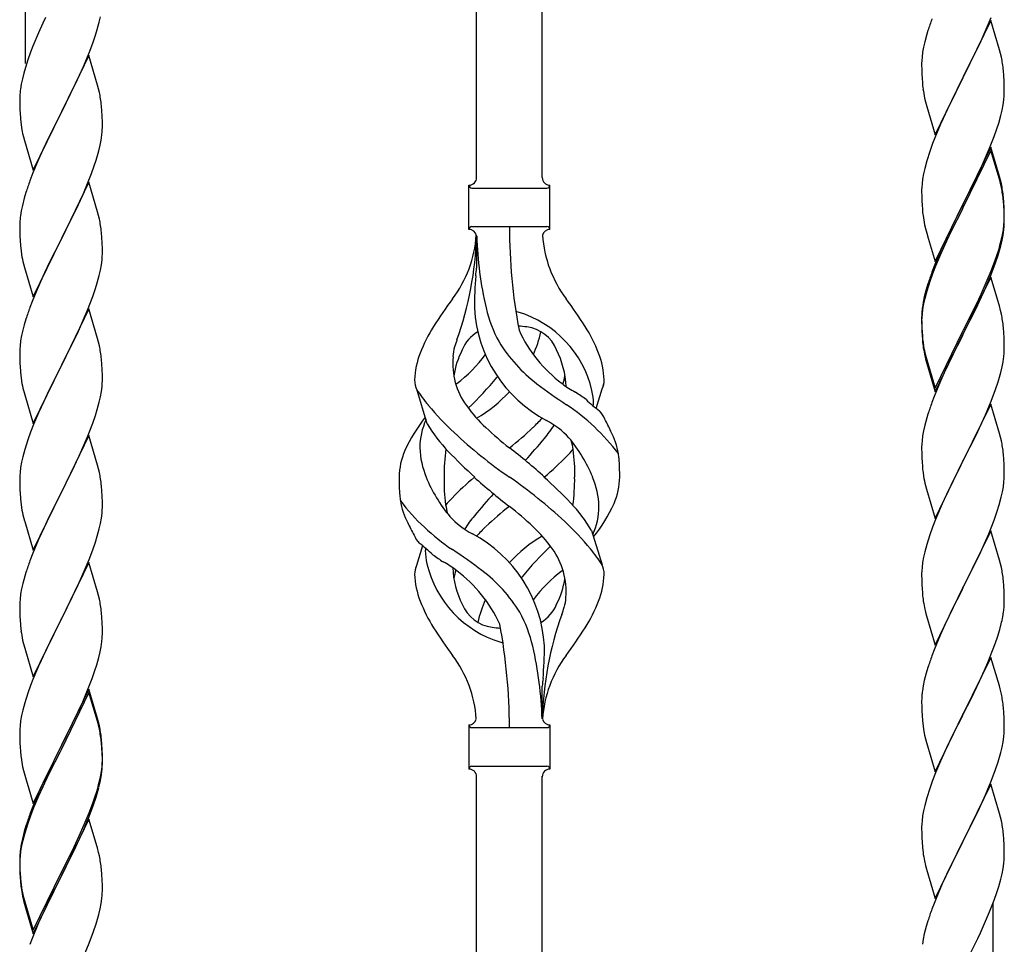
# Model space of a CAD drawing. Units: millimetres. Extents: x 250 to 8280, y 75 to 5795.
# Drawn here: x 996 to 1251, y 1520 to 1759 of the extents above; entities that cross this region are included whole.
import ezdxf

# ---------------------------------------------------------------- set-up
doc = ezdxf.new("R2010")
doc.units = ezdxf.units.MM
doc.layers.add('YKK_A1', color=4, linetype='Continuous', lineweight=30)

msp = doc.modelspace()

# ---------------------------------------------------------------- linework, layer by layer
at = {"layer": 'YKK_A1', "linetype": 'Continuous', "ltscale": 0.5}
for p, q in [((1131.3, 1718.56), (1131.3, 2067.22)), ((1114.3, 1718.56), (1114.3, 2056.54)), ((997.3, 1748.1), (997.3, 1986.24)), ((1002.42, 1760.03), (1001.75, 1758.59)), ((1016.4, 1758.85), (1016.71, 1760.25)), ((1246.52, 1757.01), (1247.78, 1760.03)), ((1001.75, 1758.59), (1000.64, 1756.13)), ((1015.88, 1756.93), (1016.4, 1758.85)), ((1247.7, 1759.3), (1240.47, 1744.44)), ((1249.96, 1751.66), (1247.7, 1759.3)), ((1000.64, 1756.13), (999.17, 1752.6)), ((1014.74, 1753.44), (1015.42, 1755.45)), ((1015.42, 1755.45), (1015.88, 1756.93)), ((1231.07, 1755.71), (1230.55, 1753.78)), ((1231.37, 1756.69), (1231.07, 1755.71)), ((1245.2, 1754.05), (1246.52, 1757.01)), ((999.17, 1752.6), (998.58, 1751.08)), ((1013.78, 1750.91), (1014.74, 1753.44)), ((1230.24, 1752.39), (1230, 1751.03)), ((1230.55, 1753.78), (1230.24, 1752.39)), ((1240.64, 1744.77), (1245.2, 1754.05)), ((998.58, 1751.08), (997.86, 1749.06)), ((1013.7, 1750.18), (1006.47, 1735.32)), ((1012.74, 1748.38), (1013.78, 1750.91)), ((1015.96, 1742.53), (1013.7, 1750.18)), ((1230, 1751.03), (1229.84, 1749.74)), ((1250.21, 1750.7), (1249.96, 1751.66)), ((1250.43, 1749.76), (1250.21, 1750.7)), ((997.86, 1749.06), (997.22, 1747.08)), ((1010.75, 1743.96), (1012.3, 1747.38)), ((1012.3, 1747.38), (1012.74, 1748.38)), ((1229.78, 1748.91), (1229.75, 1748.11)), ((1229.75, 1748.11), (1229.77, 1746.25)), ((1229.84, 1749.74), (1229.78, 1748.91)), ((996.8, 1745.62), (996.44, 1744.19)), ((997.22, 1747.08), (996.8, 1745.62)), ((1229.77, 1746.25), (1229.8, 1745.24)), ((1229.8, 1745.24), (1229.85, 1744.3)), ((1240.47, 1744.44), (1240.64, 1744.77)), ((1251.08, 1744.9), (1250.97, 1746.31)), ((1251.14, 1743.66), (1251.08, 1744.9)), ((996.15, 1742.81), (995.93, 1741.47)), ((996.44, 1744.19), (996.15, 1742.81)), ((1008.36, 1739.04), (1010.75, 1743.96)), ((1016.21, 1741.58), (1015.96, 1742.53)), ((1229.85, 1744.3), (1229.93, 1743.13)), ((1233.25, 1729.58), (1240.47, 1744.44)), ((1240.31, 1744.11), (1238.59, 1740.73)), ((1240.47, 1744.44), (1240.31, 1744.11)), ((1251.19, 1741.93), (1251.14, 1743.66)), ((995.8, 1740.2), (995.76, 1739.38)), ((1016.43, 1740.64), (1016.21, 1741.58)), ((1238.59, 1740.73), (1236.42, 1736.28)), ((1251.17, 1739.98), (1251.19, 1740.78)), ((1251.19, 1740.78), (1251.19, 1741.93)), ((995.76, 1739.38), (995.75, 1738.99)), ((995.75, 1738.99), (995.77, 1737.13)), ((995.77, 1737.13), (995.8, 1736.12)), ((1006.64, 1735.65), (1008.36, 1739.04)), ((1017.08, 1735.77), (1016.97, 1737.18)), ((1230.52, 1739.13), (1230.73, 1738.19)), ((1230.73, 1738.19), (1231.05, 1736.99)), ((1250.61, 1736.04), (1250.88, 1737.41)), ((1250.88, 1737.41), (1251.07, 1738.73)), ((995.8, 1736.12), (995.85, 1735.17)), ((995.85, 1735.17), (995.93, 1734.01)), ((999.25, 1720.46), (1006.47, 1735.32)), ((1006.13, 1734.65), (1003.31, 1729.01)), ((1006.47, 1735.32), (1006.13, 1734.65)), ((1006.47, 1735.32), (1006.64, 1735.65)), ((1017.14, 1734.53), (1017.08, 1735.77)), ((1017.19, 1732.8), (1017.14, 1734.53)), ((1231.05, 1736.99), (1233.25, 1729.58)), ((1236.42, 1736.28), (1235.3, 1733.87)), ((1249.73, 1732.69), (1250.28, 1734.63)), ((1250.28, 1734.63), (1250.61, 1736.04)), ((996.1, 1732.42), (996.24, 1731.43)), ((1017.19, 1731.65), (1017.19, 1732.8)), ((1234.64, 1732.39), (1233.17, 1728.86)), ((1235.3, 1733.87), (1234.64, 1732.39)), ((1249.26, 1731.2), (1249.73, 1732.69)), ((996.24, 1731.43), (996.42, 1730.48)), ((996.42, 1730.48), (996.52, 1730.01)), ((996.52, 1730.01), (996.73, 1729.07)), ((1016.88, 1728.28), (1017.07, 1729.6)), ((1017.17, 1730.85), (1017.19, 1731.65)), ((1248.55, 1729.19), (1249.26, 1731.2)), ((996.73, 1729.07), (996.98, 1728.11)), ((996.98, 1728.11), (999.25, 1720.46)), ((1003.31, 1729.01), (1001.75, 1725.72)), ((1016.28, 1725.5), (1016.61, 1726.92)), ((1016.61, 1726.92), (1016.88, 1728.28)), ((1232.58, 1727.34), (1231.86, 1725.32)), ((1233.17, 1728.86), (1232.58, 1727.34)), ((1247.37, 1726.15), (1248.55, 1729.19)), ((1001.75, 1725.72), (1000.64, 1723.26)), ((1231.86, 1725.32), (1231.07, 1722.84)), ((1247.7, 1726.43), (1240.47, 1711.57)), ((1247.7, 1725.52), (1240.47, 1710.66)), ((1246.09, 1723.14), (1247.37, 1726.15)), ((1249.96, 1718.79), (1247.7, 1726.43)), ((1249.9, 1718.12), (1247.7, 1725.52)), ((1000.64, 1723.26), (999.17, 1719.73)), ((1015.09, 1721.58), (1015.58, 1723.07)), ((1231.07, 1722.84), (1230.55, 1720.91)), ((1244.98, 1720.7), (1246.09, 1723.14)), ((999.17, 1719.73), (998.4, 1717.7)), ((1013.16, 1716.52), (1014.36, 1719.56)), ((1014.36, 1719.56), (1015.09, 1721.58)), ((1230.24, 1719.52), (1230, 1718.16)), ((1230.55, 1720.91), (1230.24, 1719.52)), ((1242.36, 1715.29), (1244.31, 1719.27)), ((1244.31, 1719.27), (1244.98, 1720.7)), ((1013.7, 1717.31), (1006.47, 1702.45)), ((1015.96, 1709.67), (1013.7, 1717.31)), ((1112.3, 1705.06), (1112.3, 1716.56)), ((1133.3, 1716.56), (1133.3, 1716.56)), ((1133.3, 1705.06), (1133.3, 1716.56)), ((1229.84, 1716.87), (1229.78, 1716.04)), ((1230, 1718.16), (1229.84, 1716.87)), ((1250.09, 1717.39), (1249.9, 1718.12)), ((1250.21, 1717.83), (1249.96, 1718.79)), ((1250.43, 1715.98), (1250.09, 1717.39)), ((1250.43, 1716.89), (1250.21, 1717.83)), ((997.37, 1714.7), (996.93, 1713.23)), ((1010.98, 1711.57), (1012.09, 1714.01)), ((1012.09, 1714.01), (1013.16, 1716.52)), ((1113.05, 1715.81), (1132.55, 1715.81)), ((1229.78, 1716.04), (1229.75, 1715.24)), ((1229.75, 1715.24), (1229.77, 1713.38)), ((1240.64, 1711.91), (1242.36, 1715.29)), ((996.93, 1713.23), (996.44, 1711.32)), ((1009.86, 1709.22), (1010.98, 1711.57)), ((1229.77, 1713.38), (1229.8, 1712.37)), ((1229.8, 1712.37), (1229.85, 1711.43)), ((1233.25, 1696.72), (1240.47, 1711.57)), ((1240.47, 1711.57), (1240.13, 1710.9)), ((1240.47, 1711.57), (1240.64, 1711.91)), ((1251.08, 1712.03), (1250.97, 1713.44)), ((1251.08, 1711.11), (1250.97, 1712.52)), ((1251.14, 1710.78), (1251.08, 1712.03)), ((996.15, 1709.93), (995.93, 1708.6)), ((996.44, 1711.32), (996.15, 1709.93)), ((1008.36, 1706.17), (1009.86, 1709.22)), ((1016.21, 1708.71), (1015.96, 1709.67)), ((1229.85, 1711.43), (1229.93, 1710.26)), ((1240.13, 1710.9), (1236.86, 1704.35)), ((1240.13, 1709.99), (1237.52, 1704.8)), ((1240.47, 1710.66), (1240.13, 1709.99)), ((1251.14, 1709.87), (1251.08, 1711.11)), ((1251.19, 1709.06), (1251.14, 1710.78)), ((1251.19, 1708.14), (1251.14, 1709.87)), ((1251.19, 1707.91), (1251.19, 1709.06)), ((995.76, 1706.51), (995.75, 1706.11)), ((995.8, 1707.33), (995.76, 1706.51)), ((1016.43, 1707.77), (1016.21, 1708.71)), ((1251.11, 1706.28), (1251.17, 1707.11)), ((1251.17, 1707.11), (1251.19, 1707.91)), ((1251.17, 1706.19), (1251.19, 1706.99)), ((1251.19, 1706.99), (1251.19, 1708.14)), ((995.75, 1706.11), (995.77, 1704.25)), ((995.77, 1704.25), (995.8, 1703.24)), ((1006.64, 1702.78), (1008.36, 1706.17)), ((1017.08, 1702.9), (1016.97, 1704.32)), ((1113.05, 1705.81), (1132.55, 1705.81)), ((1230.52, 1706.26), (1230.73, 1705.32)), ((1230.73, 1705.32), (1231.05, 1704.12)), ((1231.05, 1704.12), (1231.41, 1702.85)), ((1236.86, 1704.35), (1235.75, 1701.98)), ((1237.52, 1704.8), (1236.2, 1702.02)), ((1250.71, 1703.64), (1250.95, 1704.99)), ((1250.88, 1703.62), (1251.07, 1704.94)), ((1250.95, 1704.99), (1251.11, 1706.28)), ((995.8, 1703.24), (995.85, 1702.3)), ((995.85, 1702.3), (995.95, 1700.86)), ((999.25, 1687.59), (1006.47, 1702.45)), ((1006.31, 1702.12), (1003.52, 1696.59)), ((1006.47, 1702.45), (1006.31, 1702.12)), ((1006.47, 1702.45), (1006.64, 1702.78)), ((1017.14, 1701.66), (1017.08, 1702.9)), ((1017.19, 1699.93), (1017.14, 1701.66)), ((1114.3, 1703.45), (1114.3, 1695.03)), ((1231.41, 1702.85), (1233.25, 1696.72)), ((1235.75, 1701.98), (1234.64, 1699.52)), ((1236.2, 1702.02), (1235.75, 1701.06)), ((1250.28, 1700.84), (1250.61, 1702.26)), ((1250.4, 1702.24), (1250.71, 1703.64)), ((1250.61, 1702.26), (1250.88, 1703.62)), ((995.95, 1700.86), (996.1, 1699.55)), ((996.1, 1699.55), (996.24, 1698.56)), ((1017.17, 1697.99), (1017.19, 1698.79)), ((1017.19, 1698.79), (1017.19, 1699.93)), ((1234.64, 1699.52), (1233.17, 1695.99)), ((1235.75, 1701.06), (1234.64, 1698.6)), ((1249.26, 1698.34), (1249.73, 1699.82)), ((996.73, 1696.19), (996.98, 1695.24)), ((1003.52, 1696.59), (1002.2, 1693.81)), ((1016.95, 1695.86), (1017.11, 1697.16)), ((1017.11, 1697.16), (1017.17, 1697.99)), ((1234.64, 1698.6), (1233.37, 1695.58)), ((1247.78, 1694.3), (1248.74, 1696.83)), ((1247.78, 1693.38), (1248.91, 1696.42)), ((1248.74, 1696.83), (1249.26, 1698.34)), ((1248.91, 1696.42), (1249.58, 1698.41)), ((996.98, 1695.24), (999.25, 1687.59)), ((1002.2, 1693.81), (1001.75, 1692.85)), ((1016.4, 1693.11), (1016.71, 1694.51)), ((1016.71, 1694.51), (1016.95, 1695.86)), ((1233.17, 1695.99), (1232.4, 1693.96)), ((1233.37, 1695.58), (1232.58, 1693.55)), ((1246.52, 1691.27), (1247.78, 1694.3)), ((1001.75, 1692.85), (1000, 1688.89)), ((1015.42, 1689.71), (1015.88, 1691.19)), ((1015.88, 1691.19), (1016.4, 1693.11)), ((1231.86, 1691.53), (1231.07, 1689.06)), ((1232.58, 1693.55), (1231.86, 1691.53)), ((1247.7, 1692.65), (1240.47, 1677.79)), ((1245.2, 1688.31), (1246.52, 1691.27)), ((1246.74, 1690.85), (1247.78, 1693.38)), ((1249.83, 1685.49), (1247.7, 1692.65)), ((1000, 1688.89), (998.97, 1686.36)), ((1014.74, 1687.7), (1015.42, 1689.71)), ((1230.93, 1689.48), (1230.44, 1687.58)), ((1231.07, 1689.06), (1230.55, 1687.13)), ((1231.37, 1690.95), (1230.93, 1689.48)), ((1244.75, 1686.43), (1246.3, 1689.85)), ((1246.3, 1689.85), (1246.74, 1690.85)), ((998.97, 1686.36), (998.4, 1684.84)), ((1013.37, 1684.16), (1014.74, 1687.7)), ((1230.15, 1686.19), (1229.93, 1684.86)), ((1230.44, 1687.58), (1230.15, 1686.19)), ((1230.55, 1687.13), (1230.24, 1685.73)), ((1243.86, 1685.48), (1245.2, 1688.31)), ((1243.86, 1684.56), (1244.75, 1686.43)), ((1013.7, 1684.44), (1006.47, 1669.58)), ((1012.52, 1682.14), (1013.37, 1684.16)), ((1015.96, 1676.79), (1013.7, 1684.44)), ((1229.8, 1683.58), (1229.76, 1682.77)), ((1230, 1684.38), (1229.84, 1683.08)), ((1230.24, 1685.73), (1230, 1684.38)), ((1240.64, 1679.04), (1243.86, 1685.48)), ((1242.36, 1681.51), (1243.86, 1684.56)), ((1249.9, 1685.25), (1249.83, 1685.49)), ((1250.21, 1684.05), (1249.9, 1685.25)), ((1250.43, 1683.11), (1250.21, 1684.05)), ((997.37, 1681.83), (996.93, 1680.36)), ((1010.98, 1678.7), (1012.52, 1682.14)), ((1229.76, 1682.77), (1229.75, 1682.37)), ((1229.75, 1682.37), (1229.77, 1680.51)), ((1229.78, 1682.25), (1229.75, 1681.45)), ((1229.75, 1681.45), (1229.77, 1679.59)), ((1229.84, 1683.08), (1229.78, 1682.25)), ((1240.64, 1678.12), (1242.36, 1681.51)), ((996.55, 1678.92), (996.24, 1677.52)), ((996.93, 1680.36), (996.55, 1678.92)), ((1009.86, 1676.35), (1010.98, 1678.7)), ((1229.77, 1680.51), (1229.8, 1679.5)), ((1229.77, 1679.59), (1229.8, 1678.58)), ((1229.8, 1679.5), (1229.85, 1678.56)), ((1229.8, 1678.58), (1229.85, 1677.64)), ((1229.85, 1678.56), (1229.93, 1677.4)), ((1233.25, 1663.85), (1240.47, 1678.7)), ((1240.47, 1678.7), (1240.64, 1679.04)), ((1251.08, 1678.24), (1250.97, 1679.65)), ((1251.14, 1677), (1251.08, 1678.24)), ((996, 1676.17), (995.84, 1674.88)), ((996.24, 1677.52), (996, 1676.17)), ((1008.36, 1673.3), (1009.86, 1676.35)), ((1016.21, 1675.84), (1015.96, 1676.79)), ((1016.43, 1674.9), (1016.21, 1675.84)), ((1229.85, 1677.64), (1229.93, 1676.48)), ((1230.1, 1675.8), (1230.24, 1674.82)), ((1233.25, 1662.93), (1240.47, 1677.79)), ((1240.31, 1677.46), (1237.52, 1671.92)), ((1240.47, 1677.79), (1240.31, 1677.46)), ((1240.47, 1677.79), (1240.64, 1678.12)), ((1251.19, 1675.27), (1251.14, 1677)), ((995.78, 1674.05), (995.75, 1673.25)), ((995.75, 1673.25), (995.77, 1671.39)), ((995.84, 1674.88), (995.78, 1674.05)), ((1006.64, 1669.91), (1008.36, 1673.3)), ((1251.17, 1673.32), (1251.19, 1674.12)), ((1251.19, 1674.12), (1251.19, 1675.27)), ((995.77, 1671.39), (995.8, 1670.38)), ((1017.08, 1670.03), (1016.97, 1671.44)), ((1230.47, 1672.71), (1230.73, 1671.54)), ((1230.73, 1672.45), (1231.05, 1671.25)), ((1230.73, 1671.54), (1230.98, 1670.58)), ((1230.98, 1670.58), (1231.49, 1668.8)), ((1231.05, 1671.25), (1233.25, 1663.85)), ((1237.52, 1671.92), (1235.97, 1668.67)), ((1250.61, 1669.39), (1250.88, 1670.75)), ((1250.88, 1670.75), (1251.07, 1672.07)), ((995.8, 1670.38), (995.85, 1669.44)), ((995.85, 1669.44), (995.93, 1668.27)), ((999.25, 1654.72), (1006.47, 1669.58)), ((1006.13, 1668.91), (1003.31, 1663.27)), ((1006.47, 1669.58), (1006.13, 1668.91)), ((1006.47, 1669.58), (1006.64, 1669.91)), ((1017.14, 1668.79), (1017.08, 1670.03)), ((1017.19, 1667.06), (1017.14, 1668.79)), ((1231.49, 1668.8), (1233.25, 1662.93)), ((1235.97, 1668.67), (1234.64, 1665.73)), ((1250.28, 1667.97), (1250.61, 1669.39)), ((996.1, 1666.68), (996.24, 1665.69)), ((1017.17, 1665.12), (1017.19, 1665.92)), ((1017.19, 1665.92), (1017.19, 1667.06)), ((1234.64, 1665.73), (1232.97, 1661.69)), ((1248.91, 1663.55), (1249.58, 1665.54)), ((996.73, 1663.33), (997.05, 1662.13)), ((1003.31, 1663.27), (1001.97, 1660.47)), ((1016.71, 1661.64), (1016.95, 1662.99)), ((1016.95, 1662.99), (1017.11, 1664.29)), ((1017.11, 1664.29), (1017.17, 1665.12)), ((1101.5, 1654.66), (1098.74, 1663.6)), ((1145.32, 1658.65), (1146.9, 1663.74)), ((1247.78, 1660.51), (1248.91, 1663.55)), ((997.05, 1662.13), (999.25, 1654.72)), ((1001.97, 1660.47), (1000.64, 1657.52)), ((1016.4, 1660.24), (1016.71, 1661.64)), ((1232.97, 1661.69), (1232.4, 1660.17)), ((1246.74, 1657.98), (1247.78, 1660.51)), ((1015.42, 1656.84), (1015.88, 1658.32)), ((1015.88, 1658.32), (1016.4, 1660.24)), ((1247.7, 1659.78), (1240.47, 1644.92)), ((1246.3, 1656.98), (1246.74, 1657.98)), ((1249.96, 1652.14), (1247.7, 1659.78)), ((1000.64, 1657.52), (999.37, 1654.5)), ((1014.74, 1654.83), (1015.42, 1656.84)), ((1231.07, 1656.18), (1230.55, 1654.26)), ((1231.37, 1657.17), (1231.07, 1656.18)), ((1244.75, 1653.56), (1246.3, 1656.98)), ((999.37, 1654.5), (998.58, 1652.47)), ((1013.37, 1651.29), (1014.74, 1654.83)), ((1230.24, 1652.86), (1230, 1651.51)), ((1230.55, 1654.26), (1230.24, 1652.86)), ((1243.86, 1651.69), (1244.75, 1653.56)), ((997.86, 1650.46), (997.07, 1647.98)), ((998.58, 1652.47), (997.86, 1650.46)), ((1013.7, 1651.57), (1006.47, 1636.71)), ((1012.52, 1649.28), (1013.37, 1651.29)), ((1015.96, 1643.93), (1013.7, 1651.57)), ((1229.84, 1650.21), (1229.78, 1649.38)), ((1230, 1651.51), (1229.84, 1650.21)), ((1242.36, 1648.64), (1243.86, 1651.69)), ((1250.21, 1651.18), (1249.96, 1652.14)), ((1250.43, 1650.24), (1250.21, 1651.18)), ((997.07, 1647.98), (996.55, 1646.05)), ((1011.2, 1646.32), (1012.52, 1649.28)), ((1229.78, 1649.38), (1229.75, 1648.58)), ((1229.75, 1648.58), (1229.77, 1646.72)), ((1240.64, 1645.25), (1242.36, 1648.64)), ((996.55, 1646.05), (996.24, 1644.65)), ((1010.53, 1644.88), (1011.2, 1646.32)), ((1229.77, 1646.72), (1229.8, 1645.71)), ((1229.8, 1645.71), (1229.85, 1644.77)), ((1240.47, 1644.92), (1240.64, 1645.25)), ((1251.08, 1645.37), (1250.97, 1646.79)), ((1251.14, 1644.13), (1251.08, 1645.37)), ((996, 1643.3), (995.84, 1642.01)), ((996.24, 1644.65), (996, 1643.3)), ((1006.64, 1637.05), (1009.42, 1642.58)), ((1009.42, 1642.58), (1010.53, 1644.88)), ((1016.21, 1642.97), (1015.96, 1643.93)), ((1016.43, 1642.03), (1016.21, 1642.97)), ((1229.85, 1644.77), (1229.93, 1643.61)), ((1233.25, 1630.06), (1240.47, 1644.92)), ((1239.95, 1643.9), (1237.31, 1638.61)), ((1240.47, 1644.92), (1239.95, 1643.9)), ((1251.19, 1642.4), (1251.14, 1644.13)), ((995.78, 1641.18), (995.75, 1640.38)), ((995.75, 1640.38), (995.77, 1638.52)), ((995.84, 1642.01), (995.78, 1641.18)), ((1230.1, 1642.02), (1230.24, 1641.03)), ((1251.11, 1639.63), (1251.17, 1640.46)), ((1251.17, 1640.46), (1251.19, 1641.26)), ((1251.19, 1641.26), (1251.19, 1642.4)), ((995.77, 1638.52), (995.8, 1637.51)), ((995.8, 1637.51), (995.85, 1636.57)), ((1017.08, 1637.16), (1016.97, 1638.58)), ((1230.73, 1638.66), (1230.98, 1637.71)), ((1230.98, 1637.71), (1233.25, 1630.06)), ((1237.31, 1638.61), (1236.2, 1636.28)), ((1250.71, 1636.98), (1250.95, 1638.33)), ((1250.95, 1638.33), (1251.11, 1639.63)), ((995.85, 1636.57), (995.93, 1635.4)), ((999.25, 1621.85), (1006.47, 1636.71)), ((1006.31, 1636.38), (1003.31, 1630.4)), ((1006.47, 1636.71), (1006.31, 1636.38)), ((1006.47, 1636.71), (1006.64, 1637.05)), ((1017.14, 1635.92), (1017.08, 1637.16)), ((1017.19, 1634.19), (1017.14, 1635.92)), ((1236.2, 1636.28), (1235.08, 1633.86)), ((1249.88, 1633.66), (1250.4, 1635.58)), ((1250.4, 1635.58), (1250.71, 1636.98)), ((996.1, 1633.81), (996.24, 1632.82)), ((1017.17, 1632.25), (1017.19, 1633.05)), ((1017.19, 1633.05), (1017.19, 1634.19)), ((1235.08, 1633.86), (1233.37, 1629.84)), ((1249.26, 1631.68), (1249.88, 1633.66)), ((996.73, 1630.46), (996.98, 1629.5)), ((1003.31, 1630.4), (1001.97, 1627.6)), ((1016.71, 1628.77), (1016.95, 1630.12)), ((1016.95, 1630.12), (1017.11, 1631.42)), ((1017.11, 1631.42), (1017.17, 1632.25)), ((1233.37, 1629.84), (1232.58, 1627.81)), ((1248.55, 1629.67), (1249.26, 1631.68)), ((996.98, 1629.5), (997.05, 1629.26)), ((997.05, 1629.26), (999.25, 1621.85)), ((1001.97, 1627.6), (1000.64, 1624.65)), ((1015.88, 1625.45), (1016.4, 1627.37)), ((1016.4, 1627.37), (1016.71, 1628.77)), ((1232.58, 1627.81), (1231.86, 1625.8)), ((1247.16, 1626.12), (1248.55, 1629.67)), ((1000.64, 1624.65), (999.17, 1621.12)), ((1015.42, 1623.97), (1015.88, 1625.45)), ((1144.09, 1626.96), (1146.85, 1618.03)), ((1231.86, 1625.8), (1231.07, 1623.32)), ((1247.7, 1626.91), (1240.47, 1612.05)), ((1246.09, 1623.62), (1247.16, 1626.12)), ((1249.96, 1619.26), (1247.7, 1626.91)), ((1014.74, 1621.97), (1015.42, 1623.97)), ((1100.27, 1622.98), (1098.69, 1617.89)), ((1231.07, 1623.32), (1230.55, 1621.39)), ((1244.75, 1620.69), (1246.09, 1623.62)), ((999.17, 1621.12), (998.4, 1619.1)), ((1013.78, 1619.43), (1014.74, 1621.97)), ((1230.24, 1620), (1230, 1618.64)), ((1230.55, 1621.39), (1230.24, 1620)), ((1240.64, 1612.38), (1244.75, 1620.69)), ((1013.7, 1618.7), (1006.47, 1603.84)), ((1012.52, 1616.41), (1013.78, 1619.43)), ((1015.96, 1611.06), (1013.7, 1618.7)), ((1229.84, 1617.35), (1229.78, 1616.52)), ((1230, 1618.64), (1229.84, 1617.35)), ((1250.21, 1618.31), (1249.96, 1619.26)), ((1250.43, 1617.37), (1250.21, 1618.31)), ((997.07, 1615.11), (996.55, 1613.18)), ((997.37, 1616.09), (997.07, 1615.11)), ((1011.2, 1613.45), (1012.52, 1616.41)), ((1229.78, 1616.52), (1229.75, 1615.72)), ((1229.75, 1615.72), (1229.77, 1613.86)), ((996.55, 1613.18), (996.24, 1611.79)), ((1006.64, 1604.17), (1011.2, 1613.45)), ((1229.77, 1613.86), (1229.8, 1612.85)), ((1229.8, 1612.85), (1229.85, 1611.91)), ((1229.85, 1611.91), (1229.93, 1610.74)), ((1233.25, 1597.19), (1240.47, 1612.05)), ((1240.47, 1612.05), (1240.13, 1611.38)), ((1240.47, 1612.05), (1240.64, 1612.38)), ((1251.08, 1612.5), (1250.97, 1613.92)), ((1251.14, 1611.26), (1251.08, 1612.5)), ((996, 1610.43), (995.84, 1609.14)), ((996.24, 1611.79), (996, 1610.43)), ((1016.21, 1610.1), (1015.96, 1611.06)), ((1016.43, 1609.16), (1016.21, 1610.1)), ((1240.13, 1611.38), (1237.52, 1606.19)), ((1251.19, 1609.53), (1251.14, 1611.26)), ((1251.19, 1608.39), (1251.19, 1609.53)), ((995.78, 1608.31), (995.75, 1607.51)), ((995.75, 1607.51), (995.77, 1605.65)), ((995.84, 1609.14), (995.78, 1608.31)), ((1230.47, 1606.97), (1230.73, 1605.8)), ((995.77, 1605.65), (995.8, 1604.64)), ((995.8, 1604.64), (995.85, 1603.7)), ((1006.47, 1603.84), (1006.64, 1604.17)), ((1017.08, 1604.3), (1016.97, 1605.71)), ((1017.14, 1603.06), (1017.08, 1604.3)), ((1230.73, 1605.8), (1230.98, 1604.84)), ((1230.98, 1604.84), (1233.25, 1597.19)), ((1237.52, 1606.19), (1236.42, 1603.89)), ((1250.8, 1604.57), (1251.01, 1605.9)), ((995.85, 1603.7), (995.93, 1602.53)), ((999.25, 1588.98), (1006.47, 1603.84)), ((1006.31, 1603.51), (1004.59, 1600.13)), ((1006.47, 1603.84), (1006.31, 1603.51)), ((1017.19, 1601.33), (1017.14, 1603.06)), ((1235.75, 1602.45), (1234.64, 1599.99)), ((1236.42, 1603.89), (1235.75, 1602.45)), ((1250.02, 1601.27), (1250.4, 1602.71)), ((1004.59, 1600.13), (1002.42, 1595.68)), ((1017.17, 1599.38), (1017.19, 1600.18)), ((1017.19, 1600.18), (1017.19, 1601.33)), ((1234.64, 1599.99), (1232.97, 1595.96)), ((1248.91, 1597.81), (1249.42, 1599.31)), ((1249.42, 1599.31), (1250.02, 1601.27)), ((996.52, 1598.53), (996.73, 1597.59)), ((996.73, 1597.59), (997.05, 1596.39)), ((1016.61, 1595.44), (1016.88, 1596.81)), ((1016.88, 1596.81), (1017.07, 1598.13)), ((1248.17, 1595.79), (1248.91, 1597.81)), ((997.05, 1596.39), (999.25, 1588.98)), ((1002.42, 1595.68), (1001.3, 1593.27)), ((1015.73, 1592.09), (1016.28, 1594.03)), ((1016.28, 1594.03), (1016.61, 1595.44)), ((1232.97, 1595.96), (1232.4, 1594.44)), ((1247.7, 1594.04), (1240.47, 1579.19)), ((1246.95, 1592.75), (1248.17, 1595.79)), ((1249.9, 1586.64), (1247.7, 1594.04)), ((1000.64, 1591.79), (999.17, 1588.26)), ((1001.3, 1593.27), (1000.64, 1591.79)), ((1015.26, 1590.6), (1015.73, 1592.09)), ((1231.37, 1591.43), (1230.93, 1589.96)), ((1246.09, 1590.75), (1246.95, 1592.75)), ((1014.55, 1588.59), (1015.26, 1590.6)), ((1230.93, 1589.96), (1230.44, 1588.05)), ((1244.75, 1587.83), (1246.09, 1590.75)), ((998.58, 1586.74), (997.86, 1584.72)), ((999.17, 1588.26), (998.58, 1586.74)), ((1013.37, 1585.55), (1014.55, 1588.59)), ((1131.3, 1578.06), (1131.3, 1586.59)), ((1230.15, 1586.67), (1229.93, 1585.33)), ((1230.44, 1588.05), (1230.15, 1586.67)), ((1242.57, 1583.32), (1244.08, 1586.42)), ((1244.08, 1586.42), (1244.75, 1587.83)), ((1250.09, 1585.92), (1249.9, 1586.64)), ((997.86, 1584.72), (997.07, 1582.24)), ((1013.7, 1585.83), (1006.47, 1570.97)), ((1013.7, 1584.92), (1006.47, 1570.06)), ((1012.09, 1582.54), (1013.37, 1585.55)), ((1015.96, 1578.19), (1013.7, 1585.83)), ((1015.9, 1577.52), (1013.7, 1584.92)), ((1229.8, 1584.06), (1229.76, 1583.24)), ((1250.43, 1584.5), (1250.09, 1585.92)), ((997.07, 1582.24), (996.55, 1580.31)), ((1010.98, 1580.1), (1012.09, 1582.54)), ((1229.76, 1583.24), (1229.75, 1582.85)), ((1229.75, 1582.85), (1229.77, 1580.99)), ((1240.64, 1579.52), (1242.57, 1583.32)), ((996.24, 1578.92), (996, 1577.56)), ((996.55, 1580.31), (996.24, 1578.92)), ((1008.36, 1574.69), (1010.31, 1578.67)), ((1010.31, 1578.67), (1010.98, 1580.1)), ((1229.77, 1580.99), (1229.8, 1579.98)), ((1229.8, 1579.98), (1229.85, 1579.04)), ((1229.85, 1579.04), (1229.95, 1577.6)), ((1233.25, 1564.32), (1240.47, 1579.19)), ((1240.31, 1578.86), (1237.96, 1574.2)), ((1240.47, 1579.19), (1240.31, 1578.86)), ((1240.47, 1579.19), (1240.64, 1579.52)), ((1251.08, 1579.63), (1250.97, 1581.05)), ((1251.14, 1578.39), (1251.08, 1579.63)), ((995.84, 1576.27), (995.78, 1575.44)), ((996, 1577.56), (995.84, 1576.27)), ((1016.09, 1576.79), (1015.9, 1577.52)), ((1016.21, 1577.23), (1015.96, 1578.19)), ((1016.43, 1575.38), (1016.09, 1576.79)), ((1016.43, 1576.29), (1016.21, 1577.23)), ((1112.3, 1576.56), (1112.3, 1565.06)), ((1133.3, 1576.56), (1133.3, 1565.06)), ((1229.95, 1577.6), (1230.1, 1576.28)), ((1230.1, 1576.28), (1230.24, 1575.29)), ((1251.19, 1576.66), (1251.14, 1578.39)), ((1251.19, 1575.52), (1251.19, 1576.66)), ((995.78, 1575.44), (995.75, 1574.64)), ((995.75, 1574.64), (995.77, 1572.78)), ((1006.64, 1571.31), (1008.36, 1574.69)), ((1113.05, 1575.81), (1132.55, 1575.81)), ((1230.24, 1575.29), (1230.42, 1574.34)), ((1230.42, 1574.34), (1230.52, 1573.87)), ((1230.52, 1573.87), (1230.73, 1572.93)), ((1237.96, 1574.2), (1236.2, 1570.55)), ((1251.17, 1574.72), (1251.19, 1575.52)), ((995.77, 1572.78), (995.8, 1571.77)), ((995.8, 1571.77), (995.85, 1570.83)), ((999.25, 1556.12), (1006.47, 1570.97)), ((1006.47, 1570.97), (1006.13, 1570.3)), ((1006.47, 1570.97), (1006.64, 1571.31)), ((1017.08, 1571.43), (1016.97, 1572.84)), ((1017.08, 1570.51), (1016.97, 1571.92)), ((1017.14, 1570.18), (1017.08, 1571.43)), ((1230.73, 1572.93), (1230.98, 1571.97)), ((1230.98, 1571.97), (1233.25, 1564.32)), ((1250.61, 1570.78), (1250.88, 1572.15)), ((1250.88, 1572.15), (1251.07, 1573.46)), ((995.85, 1570.83), (995.93, 1569.66)), ((1006.13, 1570.3), (1002.86, 1563.75)), ((1006.13, 1569.39), (1003.52, 1564.2)), ((1006.47, 1570.06), (1006.13, 1569.39)), ((1017.14, 1569.27), (1017.08, 1570.51)), ((1017.19, 1568.46), (1017.14, 1570.18)), ((1017.19, 1567.54), (1017.14, 1569.27)), ((1017.19, 1567.31), (1017.19, 1568.46)), ((1235.75, 1569.58), (1234.64, 1567.12)), ((1236.2, 1570.55), (1235.75, 1569.58)), ((1250.28, 1569.37), (1250.61, 1570.78)), ((1017.11, 1565.68), (1017.17, 1566.51)), ((1017.17, 1566.51), (1017.19, 1567.31)), ((1017.17, 1565.59), (1017.19, 1566.39)), ((1017.19, 1566.39), (1017.19, 1567.54)), ((1234.64, 1567.12), (1233.37, 1564.1)), ((1248.91, 1564.94), (1249.58, 1566.94)), ((996.52, 1565.66), (996.73, 1564.72)), ((996.73, 1564.72), (997.05, 1563.52)), ((997.05, 1563.52), (997.41, 1562.25)), ((1002.86, 1563.75), (1001.75, 1561.38)), ((1003.52, 1564.2), (1002.2, 1561.42)), ((1016.71, 1563.04), (1016.95, 1564.39)), ((1016.88, 1563.02), (1017.07, 1564.34)), ((1016.95, 1564.39), (1017.11, 1565.68)), ((1113.05, 1565.81), (1132.55, 1565.81)), ((1133.3, 1565.06), (1133.3, 1565.06)), ((1233.37, 1564.1), (1232.58, 1562.07)), ((1247.78, 1561.91), (1248.91, 1564.94)), ((997.41, 1562.25), (999.25, 1556.12)), ((1001.75, 1561.38), (1000.64, 1558.92)), ((1002.2, 1561.42), (1001.75, 1560.46)), ((1016.28, 1560.24), (1016.61, 1561.66)), ((1016.4, 1561.64), (1016.71, 1563.04)), ((1016.61, 1561.66), (1016.88, 1563.02)), ((1114.3, 1203.44), (1114.3, 1563.22)), ((1131.3, 1213.42), (1131.3, 1563.22)), ((1232.58, 1562.07), (1231.86, 1560.06)), ((1247.7, 1561.17), (1240.47, 1546.31)), ((1246.74, 1559.38), (1247.78, 1561.91)), ((1249.96, 1553.53), (1247.7, 1561.17)), ((1000.64, 1558.92), (999.17, 1555.39)), ((1001.75, 1560.46), (1000.64, 1558)), ((1015.26, 1557.74), (1015.73, 1559.22)), ((1231.86, 1560.06), (1231.07, 1557.58)), ((1244.75, 1554.96), (1246.3, 1558.38)), ((1246.3, 1558.38), (1246.74, 1559.38)), ((1000.64, 1558), (999.37, 1554.98)), ((1013.78, 1553.7), (1014.74, 1556.23)), ((1013.78, 1552.78), (1014.91, 1555.82)), ((1014.74, 1556.23), (1015.26, 1557.74)), ((1014.91, 1555.82), (1015.58, 1557.81)), ((1230.55, 1555.65), (1230.24, 1554.25)), ((1231.07, 1557.58), (1230.55, 1555.65)), ((999.17, 1555.39), (998.4, 1553.36)), ((999.37, 1554.98), (998.58, 1552.95)), ((1012.52, 1550.67), (1013.78, 1553.7)), ((1230.24, 1554.25), (1230, 1552.9)), ((1242.36, 1550.03), (1243.86, 1553.09)), ((1243.86, 1553.09), (1244.75, 1554.96)), ((1250.21, 1552.57), (1249.96, 1553.53)), ((997.86, 1550.93), (997.07, 1548.46)), ((998.58, 1552.95), (997.86, 1550.93)), ((1013.7, 1552.05), (1006.47, 1537.19)), ((1011.2, 1547.71), (1012.52, 1550.67)), ((1012.74, 1550.25), (1013.78, 1552.78)), ((1015.83, 1544.89), (1013.7, 1552.05)), ((1229.78, 1550.78), (1229.75, 1549.98)), ((1229.84, 1551.61), (1229.78, 1550.78)), ((1230, 1552.9), (1229.84, 1551.61)), ((1250.43, 1551.63), (1250.21, 1552.57)), ((996.93, 1548.88), (996.44, 1546.98)), ((997.07, 1548.46), (996.55, 1546.53)), ((997.37, 1550.35), (996.93, 1548.88)), ((1010.75, 1545.83), (1012.3, 1549.25)), ((1012.3, 1549.25), (1012.74, 1550.25)), ((1229.75, 1549.98), (1229.77, 1548.12)), ((1229.77, 1548.12), (1229.8, 1547.11)), ((1240.64, 1546.64), (1242.36, 1550.03)), ((1251.08, 1546.77), (1250.97, 1548.18)), ((996.15, 1545.59), (995.93, 1544.26)), ((996.44, 1546.98), (996.15, 1545.59)), ((996.55, 1546.53), (996.24, 1545.13)), ((1009.86, 1544.88), (1011.2, 1547.71)), ((1009.86, 1543.96), (1010.75, 1545.83)), ((1229.8, 1547.11), (1229.85, 1546.17)), ((1229.85, 1546.17), (1229.95, 1544.72)), ((1233.25, 1531.45), (1240.47, 1546.31)), ((1240.31, 1545.98), (1237.31, 1540)), ((1240.47, 1546.31), (1240.31, 1545.98)), ((1240.47, 1546.31), (1240.64, 1546.64)), ((1251.14, 1545.52), (1251.08, 1546.77)), ((1251.19, 1543.8), (1251.14, 1545.52)), ((995.8, 1542.98), (995.76, 1542.17)), ((996, 1543.78), (995.84, 1542.48)), ((996.24, 1545.13), (996, 1543.78)), ((1006.64, 1538.44), (1009.86, 1544.88)), ((1008.36, 1540.91), (1009.86, 1543.96)), ((1015.9, 1544.65), (1015.83, 1544.89)), ((1016.21, 1543.45), (1015.9, 1544.65)), ((1016.43, 1542.51), (1016.21, 1543.45)), ((1229.95, 1544.72), (1230.1, 1543.41)), ((1251.19, 1542.65), (1251.19, 1543.8)), ((995.76, 1542.17), (995.75, 1541.77)), ((995.75, 1541.77), (995.77, 1539.91)), ((995.78, 1541.65), (995.75, 1540.85)), ((995.75, 1540.85), (995.77, 1538.99)), ((995.84, 1542.48), (995.78, 1541.65)), ((1006.64, 1537.52), (1008.36, 1540.91)), ((1230.47, 1541.23), (1230.73, 1540.06)), ((1250.88, 1539.28), (1251.07, 1540.6)), ((1251.17, 1541.85), (1251.19, 1542.65)), ((995.77, 1539.91), (995.8, 1538.9)), ((995.77, 1538.99), (995.8, 1537.98)), ((995.8, 1538.9), (995.85, 1537.96)), ((995.8, 1537.98), (995.85, 1537.04)), ((995.85, 1537.96), (995.93, 1536.8)), ((999.25, 1523.25), (1006.47, 1538.1)), ((1006.47, 1538.1), (1006.64, 1538.44)), ((1017.08, 1537.64), (1016.97, 1539.05)), ((1230.73, 1540.06), (1230.98, 1539.1)), ((1230.98, 1539.1), (1233.25, 1531.45)), ((1237.31, 1540), (1236.2, 1537.68)), ((1250.28, 1536.5), (1250.61, 1537.91)), ((1250.61, 1537.91), (1250.88, 1539.28)), ((995.85, 1537.04), (995.93, 1535.88)), ((996.1, 1535.2), (996.24, 1534.22)), ((999.25, 1522.33), (1006.47, 1537.19)), ((1006.31, 1536.86), (1003.52, 1531.32)), ((1006.47, 1537.19), (1006.31, 1536.86)), ((1006.47, 1537.19), (1006.64, 1537.52)), ((1017.14, 1536.4), (1017.08, 1537.64)), ((1017.19, 1534.67), (1017.14, 1536.4)), ((1235.08, 1535.25), (1234, 1532.75)), ((1236.2, 1537.68), (1235.08, 1535.25)), ((1249.73, 1534.56), (1250.28, 1536.5)), ((1017.17, 1532.72), (1017.19, 1533.52)), ((1017.19, 1533.52), (1017.19, 1534.67)), ((1234, 1532.75), (1232.97, 1530.22)), ((1248.55, 1531.06), (1249.26, 1533.07)), ((1249.26, 1533.07), (1249.73, 1534.56)), ((996.47, 1532.11), (996.73, 1530.94)), ((996.73, 1531.85), (997.05, 1530.65)), ((996.73, 1530.94), (996.98, 1529.98)), ((997.05, 1530.65), (999.25, 1523.25)), ((1003.52, 1531.32), (1001.97, 1528.07)), ((1016.61, 1528.79), (1016.88, 1530.15)), ((1016.88, 1530.15), (1017.07, 1531.47)), ((1232.97, 1530.22), (1232.4, 1528.7)), ((1247.37, 1528.02), (1248.55, 1531.06)), ((1248.3, 1283.72), (1248.3, 1530.41)), ((996.98, 1529.98), (997.49, 1528.2)), ((997.49, 1528.2), (999.25, 1522.33)), ((1001.97, 1528.07), (1000.64, 1525.13)), ((1016.28, 1527.37), (1016.61, 1528.79)), ((1246.09, 1525.01), (1247.37, 1528.02)), ((1000.64, 1525.13), (998.97, 1521.09)), ((1231.37, 1525.69), (1230.93, 1524.22)), ((1244.98, 1522.56), (1246.09, 1525.01)), ((1013.78, 1519.91), (1014.91, 1522.95)), ((1014.91, 1522.95), (1015.58, 1524.94)), ((1230.93, 1524.22), (1230.44, 1522.31)), ((1244.31, 1521.14), (1244.98, 1522.56)), ((998.97, 1521.09), (998.4, 1519.57)), ((1012.74, 1517.38), (1013.78, 1519.91)), ((1230.15, 1520.93), (1229.93, 1519.59)), ((1230.44, 1522.31), (1230.15, 1520.93)), ((1242.36, 1517.16), (1244.31, 1521.14))]:
    msp.add_line(p, q, dxfattribs=at)
for centre, radius, start, end in [((1307, 1732.45), 79.42, 159.9344, 162.2261), ((1208.96, 1741.06), 42.37, 9.5672, 11.859), ((1206.23, 1741.46), 45, 6.1963, 8.4881), ((1269.76, 1746.59), 39.98, 184.9569, 187.2487), ((1027.74, 1737.58), 32.04, 173.0323, 175.3241), ((974.96, 1731.93), 42.37, 9.5672, 11.859), ((1290.67, 1750.83), 61.29, 188.7199, 191.0117), ((1219.75, 1741.98), 31.49, 354.0716, 356.3633), ((972.11, 1732.33), 45.12, 6.176, 8.4678), ((1035.76, 1737.46), 39.98, 184.9569, 187.2487), ((985.75, 1732.85), 31.49, 354.0716, 356.3633), ((955.18, 1741.78), 63.23, 342.7842, 345.076), ((1073, 1690.45), 79.42, 159.9344, 162.2261), ((1112.29, 1718.56), 2, 270, 0), ((1113.05, 1716.56), 0.75, 180, 270), ((1133.3, 1718.56), 2, 180, 270), ((1132.55, 1716.56), 0.75, 270, 0), ((1208.96, 1708.19), 42.37, 9.5672, 11.859), ((1208.96, 1707.27), 42.37, 9.5672, 11.859), ((1206.23, 1708.59), 45, 6.1963, 8.4881), ((1206.11, 1707.67), 45.12, 6.176, 8.4678), ((1269.76, 1713.72), 39.98, 184.9569, 187.2487), ((1027.74, 1704.71), 32.04, 173.0323, 175.3241), ((974.84, 1699.06), 42.49, 9.5359, 11.8277), ((1290.55, 1717.97), 61.16, 188.74, 191.0317), ((972.23, 1699.46), 45, 6.1963, 8.4881), ((1112.29, 1703.06), 2, 10.1616, 90), ((1113.05, 1705.06), 0.75, 90, 180), ((1268.16, 1705.77), 145.36, 180, 190.6306), ((1133.3, 1703.06), 2, 90, 164.1401), ((1132.55, 1705.06), 0.75, 0, 90), ((1219.75, 1708.19), 31.49, 354.0716, 356.3633), ((1083.1, 1705.77), 31.19, 323.1747, 355.9492), ((1027.63, 1705.77), 86.66, 340.2343, 358.4149), ((1206.61, 1705.77), 92.31, 181.5242, 193.1894), ((1162.49, 1705.77), 31.19, 184.0508, 216.8253), ((1189.69, 1717.65), 62.63, 343.4586, 345.7503), ((1189.18, 1717.13), 63.23, 342.7842, 345.076), ((1055.6, 1709.62), 60.39, 190.5595, 192.8513), ((879.8, 1721.66), 236, 353.043, 353.5228), ((1307, 1666.71), 79.42, 159.9344, 162.2261), ((1212.15, 1684.61), 98.45, 175.0715, 179.9982), ((1196.6, 1620.78), 110.6, 143.1747, 147.6886), ((1048.99, 1620.78), 110.6, 32.3114, 36.8253), ((1073, 1657.59), 79.42, 159.9344, 162.2261), ((1148.88, 1686.67), 35.24, 183.3426, 242.133), ((1150.81, 1692.69), 35, 193.1894, 208.7026), ((1122.8, 1676.14), 7.83, 73.2986, 77.6892), ((1117.01, 1656.88), 27.95, 13.2449, 73.2986), ((1261.74, 1680.97), 32.04, 173.0323, 175.3241), ((1208.96, 1674.4), 42.37, 9.5672, 11.859), ((1206.11, 1674.8), 45.12, 6.176, 8.4678), ((1139.54, 1657.29), 42.86, 148.1648, 158.5397), ((1119.54, 1670.13), 9.72, 120.53, 157.7034), ((1122.8, 1645.17), 34.89, 82.564, 86.2119), ((1157.75, 1693.7), 35.65, 204.439, 233.3452), ((1126.05, 1670.13), 9.72, 22.2966, 82.564), ((1096.71, 1686.67), 35.24, 336.4533, 346.594), ((1106.05, 1657.29), 42.86, 21.4603, 31.8352), ((1142.12, 1664.62), 34.99, 160.2343, 163.4469), ((1154.15, 1696.86), 39.99, 211.6458, 232.6942), ((1269.88, 1680.85), 40.1, 184.9379, 187.2297), ((1269.76, 1679.93), 39.98, 184.9569, 187.2487), ((974.96, 1666.19), 42.37, 9.5672, 11.859), ((972.11, 1666.59), 45.12, 6.176, 8.4678), ((1116.6, 1671.98), 8.44, 161.9432, 179.4188), ((1131.1, 1663.48), 23.01, 153.3106, 171.0018), ((1114.49, 1663.48), 23.01, 2.1214, 26.6894), ((1284.65, 1683.05), 55.16, 188.5086, 190.8003), ((1289.6, 1685.88), 60.39, 190.5595, 192.8513), ((1219.75, 1675.32), 31.49, 354.0716, 356.3633), ((1118.57, 1665.42), 20.37, 158.2429, 178.291), ((1126.8, 1670.36), 18.71, 174.7844, 215.9998), ((1087.84, 1693.7), 35.65, 306.6548, 323.697), ((1127.02, 1665.42), 20.37, 1.709, 21.7571), ((1035.88, 1671.72), 40.1, 184.9379, 187.2297), ((1055.6, 1676.76), 60.39, 190.5595, 192.8513), ((1104.03, 1666.06), 5.82, 180.3165, 206.5547), ((1050.71, 1723.16), 89.01, 313.6365, 320.6274), ((1096.17, 1685.53), 30, 321.1042, 321.6456), ((1118.79, 1670.36), 18.71, 343.1014, 349.8874), ((1141.56, 1666.06), 5.82, 336.4794, 359.6835), ((1141.56, 1666.06), 5.82, 339.067, 359.6835), ((1189.18, 1684.26), 63.23, 342.7842, 345.076), ((1128.72, 1682.3), 35.34, 211.9581, 220.2967), ((1095.83, 1681.73), 21.29, 307.861, 308.6492), ((1096.71, 1686.67), 35.24, 299.9067, 317.75), ((1206.97, 1765.52), 126.61, 232.5129, 236.7753), ((1149.76, 1681.73), 21.29, 231.3508, 242.5261), ((1129.14, 1659.84), 15.47, 0.1613, 12.845), ((1090.69, 1588.49), 89.18, 54.3484, 56.4798), ((1172.28, 1692.27), 43.1, 226.606, 232.7238), ((1161.4, 1709.09), 77.6, 219.78, 226.974), ((1144.25, 1683.01), 40.26, 215.957, 226.7893), ((1106, 1612.45), 56.76, 37.4235, 56.1745), ((1128.67, 1660.38), 15.94, 355.9533, 358.2107), ((1140.67, 1652.99), 7.43, 22.7438, 42.1776), ((1307, 1632.92), 79.42, 159.9344, 162.2261), ((1135.16, 1629.31), 43.58, 141.6533, 155.054), ((1117.42, 1648.3), 17.87, 155.4148, 179.6782), ((1101.34, 1683.01), 40.26, 313.3208, 318.1049), ((1122.6, 1636.8), 21.13, 42.3572, 62.337), ((1112.16, 1635.9), 40.61, 24.3999, 29.4396), ((1133.97, 1673.54), 37.56, 210.1723, 223.9069), ((1177.45, 1718.21), 88.65, 226.7292, 231.9307), ((1068.14, 1718.21), 88.65, 308.0693, 313.2708), ((1106.21, 1672.21), 33.41, 320.2291, 327.6191), ((1193.35, 1743.05), 124.22, 226.8871, 235.3894), ((1008.67, 1753.52), 160.39, 317.4914, 320.1943), ((1108.14, 1625.76), 39.28, 22.5224, 40.0389), ((1123.78, 1645.77), 15.71, 8.0368, 16.7161), ((1133.11, 1644.05), 18.2, 9.0411, 28.279), ((1208.84, 1641.53), 42.49, 9.5359, 11.8277), ((1112.49, 1640.51), 18.31, 156.9167, 179.0458), ((1120.88, 1649.15), 21.34, 181.9948, 202.9867), ((1156, 1641.49), 50.14, 172.3645, 180.7741), ((1028.12, 1525.32), 155.29, 48.0502, 52.4402), ((1113, 1670.41), 34.55, 315.584, 319.6347), ((1098.66, 1642.08), 41.1, 358.2309, 8.2387), ((1206.23, 1641.93), 45, 6.1963, 8.4881), ((1200.09, 1737.05), 129.23, 223.8679, 228.133), ((1077.62, 1705.15), 84.14, 310.1646, 315.5495), ((1133.11, 1644.05), 18.2, 4.9216, 9.0411), ((1095.57, 1641.37), 55.84, 359.4307, 4.3618), ((1269.76, 1647.06), 39.98, 184.9569, 187.2487), ((974.96, 1633.32), 42.37, 9.5672, 11.859), ((972.11, 1633.72), 45.12, 6.176, 8.4678), ((1150.02, 1640.26), 55.84, 179.4351, 184.3618), ((1137.45, 1655.86), 39.28, 202.5224, 220.0389), ((1146.93, 1639.54), 41.1, 178.2309, 188.2387), ((1167.97, 1576.47), 84.14, 130.1646, 135.5495), ((1217.47, 1756.31), 155.29, 228.0502, 232.4402), ((1052.24, 1538.58), 124.22, 46.8871, 55.3894), ((1045.5, 1544.57), 129.23, 43.8679, 48.133), ((1089.59, 1640.13), 50.14, 352.3645, 0.7741), ((1124.71, 1632.48), 21.34, 1.9948, 22.9867), ((1133.1, 1641.12), 18.31, 336.9167, 359.0458), ((1289.6, 1652.09), 60.39, 190.5595, 192.8513), ((1035.76, 1638.86), 39.98, 184.9569, 187.2487), ((1112.48, 1637.57), 18.2, 184.9216, 189.0411), ((1132.59, 1611.21), 34.55, 135.584, 139.6347), ((1236.92, 1528.11), 160.39, 137.4914, 140.1943), ((1055.6, 1643.89), 60.39, 190.5595, 192.8513), ((1112.48, 1637.57), 18.2, 189.0411, 208.279), ((1139.59, 1669.17), 56.76, 217.4235, 236.1745), ((1121.81, 1635.85), 15.71, 188.0368, 196.7161), ((1177.45, 1563.42), 88.65, 128.0693, 133.2708), ((1068.14, 1563.42), 88.65, 46.7292, 51.9307), ((1111.62, 1608.09), 37.56, 30.1723, 43.9069), ((1128.17, 1633.32), 17.87, 335.4148, 359.6782), ((1110.43, 1652.32), 43.58, 321.6533, 335.054), ((1122.99, 1644.83), 21.13, 222.3572, 242.337), ((1139.38, 1609.42), 33.41, 140.2291, 147.6191), ((1133.43, 1645.72), 40.61, 204.3999, 209.4396), ((1144.25, 1598.62), 40.26, 133.3208, 138.1049), ((1101.34, 1598.62), 40.26, 35.957, 46.7893), ((1084.19, 1572.53), 77.6, 39.78, 46.974), ((1104.92, 1628.64), 7.43, 202.7438, 222.1776), ((1096.71, 1594.95), 35.24, 3.3426, 62.133), ((1148.88, 1594.95), 35.24, 119.9067, 137.75), ((1073.31, 1589.36), 43.1, 46.606, 52.7238), ((1116.92, 1621.24), 15.94, 175.9533, 178.2107), ((1194.88, 1558.47), 89.01, 133.6365, 140.6274), ((1118.79, 1611.26), 18.71, 354.7844, 35.9998), ((1116.87, 1599.32), 35.34, 31.9581, 40.2967), ((1116.45, 1621.78), 15.47, 180.1613, 192.845), ((1154.9, 1693.14), 89.18, 234.3484, 236.4798), ((1038.62, 1516.11), 126.61, 52.5129, 56.7753), ((1073, 1591.85), 79.42, 159.9344, 162.2261), ((1104.03, 1615.57), 5.82, 156.4794, 179.6835), ((1104.03, 1615.57), 5.82, 159.067, 179.6835), ((1128.58, 1624.75), 27.95, 193.2449, 253.2986), ((1095.83, 1599.9), 21.29, 51.3508, 62.5261), ((1131.1, 1618.14), 23.01, 182.1214, 206.6894), ((1141.56, 1615.57), 5.82, 0.3165, 26.5547), ((1208.96, 1608.66), 42.37, 9.5672, 11.859), ((1118.57, 1616.21), 20.37, 181.709, 201.7571), ((1126.8, 1611.26), 18.71, 163.1014, 169.8874), ((1087.84, 1587.92), 35.65, 24.439, 53.3452), ((1091.44, 1584.77), 39.99, 31.6458, 52.6942), ((1149.42, 1596.09), 30, 141.1042, 141.6456), ((1157.75, 1587.92), 35.65, 126.6548, 143.697), ((1114.49, 1618.14), 23.01, 333.3106, 351.0018), ((1149.76, 1599.9), 21.29, 127.861, 128.6492), ((1127.02, 1616.21), 20.37, 338.2429, 358.291), ((1206.23, 1609.06), 45, 6.1963, 8.4881), ((1128.99, 1609.64), 8.44, 341.9432, 359.4188), ((1269.88, 1614.19), 40.1, 184.9379, 187.2297), ((974.96, 1600.45), 42.37, 9.5672, 11.859), ((972.23, 1600.85), 45, 6.1963, 8.4881), ((1139.54, 1624.34), 42.86, 201.4603, 211.8352), ((1119.54, 1611.5), 9.72, 202.2966, 262.564), ((1148.88, 1594.95), 35.24, 156.4533, 166.594), ((1126.05, 1611.5), 9.72, 300.53, 337.7034), ((1103.47, 1617), 34.99, 340.2343, 343.4469), ((1106.05, 1624.34), 42.86, 328.1648, 338.5397), ((1284.65, 1617.31), 55.16, 188.5086, 190.8003), ((1219.08, 1609.91), 32.18, 352.8335, 355.1252), ((1220.92, 1608.91), 30.27, 356.7243, 359.016), ((1094.78, 1588.94), 35, 13.1894, 28.7026), ((1217.96, 1575.86), 86.66, 160.2343, 178.5436), ((1204.22, 1613.64), 47.45, 346.6856, 348.9773), ((1035.76, 1605.99), 39.98, 184.9569, 187.2487), ((1196.6, 1660.84), 110.6, 212.3114, 216.8253), ((1122.8, 1636.45), 34.89, 262.564, 266.2119), ((977.43, 1575.86), 145.36, 0, 10.6306), ((1048.99, 1660.84), 110.6, 323.1747, 327.6886), ((1056.67, 1610.23), 61.29, 188.7199, 191.0117), ((985.75, 1601.38), 31.49, 354.0716, 356.3633), ((1122.8, 1605.48), 7.83, 253.2986, 257.6892), ((1038.98, 1575.86), 92.31, 1.3642, 13.1894), ((1033.44, 1597.01), 98.45, 355.0715, 359.9982), ((1083.1, 1575.86), 31.19, 4.0508, 36.8253), ((1162.49, 1575.86), 31.19, 143.1747, 175.9492), ((1307, 1567.19), 79.42, 159.9344, 162.2261), ((1365.79, 1559.97), 236, 173.043, 173.5228), ((1261.74, 1581.45), 32.04, 173.0323, 175.3241), ((1208.96, 1575.8), 42.37, 9.5672, 11.859), ((1206.11, 1576.19), 45.12, 6.176, 8.4678), ((974.96, 1567.58), 42.37, 9.5672, 11.859), ((1112.29, 1578.56), 2, 270, 344.1401), ((1113.05, 1576.56), 0.75, 180, 270), ((1133.3, 1578.56), 2, 195.8599, 270), ((1132.55, 1576.56), 0.75, 270, 0), ((974.96, 1566.67), 42.37, 9.5672, 11.859), ((972.23, 1567.98), 45, 6.1963, 8.4881), ((972.11, 1567.07), 45.12, 6.176, 8.4678), ((1219.75, 1576.71), 31.49, 354.0716, 356.3633), ((1035.76, 1573.12), 39.98, 184.9569, 187.2487), ((1189.18, 1585.65), 63.23, 342.7842, 345.076), ((1056.55, 1577.37), 61.16, 188.74, 191.0317), ((985.75, 1567.59), 31.49, 354.0716, 356.3633), ((1112.29, 1563.06), 2, 0, 90), ((1113.05, 1565.06), 0.75, 90, 180), ((1133.3, 1563.06), 2, 90, 180), ((1132.55, 1565.06), 0.75, 0, 90), ((955.69, 1577.05), 62.63, 343.4586, 345.7503), ((955.18, 1576.52), 63.23, 342.7842, 345.076), ((1073, 1526.11), 79.42, 159.9344, 162.2261), ((1208.95, 1542.93), 42.38, 9.5641, 11.8559), ((1206.16, 1543.32), 45.07, 6.1841, 8.4759), ((1027.74, 1540.37), 32.04, 173.0323, 175.3241), ((1284.7, 1551.57), 55.21, 188.4999, 190.7916), ((974.96, 1533.8), 42.37, 9.5672, 11.859), ((972.11, 1534.2), 45.12, 6.176, 8.4678), ((1219.73, 1543.85), 31.5, 354.0735, 356.3652), ((1035.88, 1540.25), 40.1, 184.9379, 187.2297), ((1035.76, 1539.33), 39.98, 184.9569, 187.2487), ((1050.65, 1542.45), 55.16, 188.5086, 190.8003), ((1055.6, 1545.28), 60.39, 190.5595, 192.8513), ((985.75, 1534.72), 31.49, 354.0716, 356.3633), ((1307.04, 1501.45), 79.46, 159.9431, 162.2349), ((955.18, 1543.65), 63.23, 342.7842, 345.076)]:
    msp.add_arc(centre, radius, start, end, dxfattribs=at)

doc.saveas('drawing.dxf')
